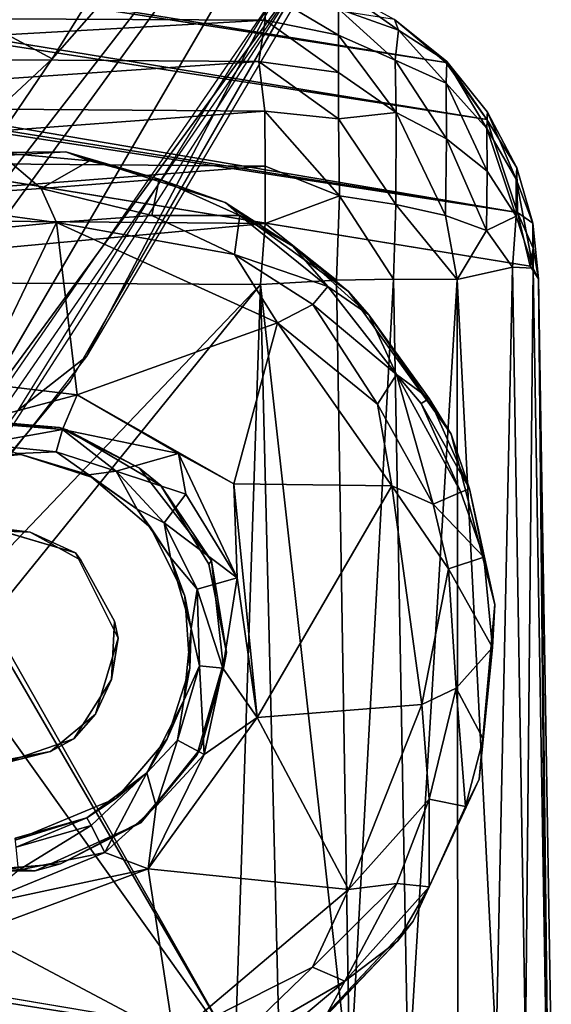
# Model space of a CAD drawing. Units: inches. Extents: x -10.5 to 14.7, y -14 to 11.9.
# Drawn here: x 9 to 9.5, y -10.4 to -9.6 of the extents above; entities that cross this region are included whole.
import ezdxf

# ---------------------------------------------------------------- set-up
doc = ezdxf.new("R2010")
doc.units = ezdxf.units.IN
doc.header["$MEASUREMENT"] = 0
for name, color, linetype in [('SEAT-BACK', 5, 'Continuous'), ('SEAT-GLIDE', 5, 'Continuous'), ('SEAT-LEG', 5, 'Continuous')]:
    doc.layers.add(name, color=color, linetype=linetype)

msp = doc.modelspace()

# ---------------------------------------------------------------- linework, layer by layer
at = {"layer": 'SEAT-BACK'}
for points in [[(9.27645, -9.21666, 18.81688), (8.94657, -9.56586, 19.09046), (9.03117, -9.61117, 19.10244)], [(9.27645, -9.21666, 18.81688), (9.03117, -9.61117, 19.10244), (9.37112, -9.22443, 18.73065)], [(8.61494, -10.26656, 19.62709), (8.95511, -9.93864, 19.23062), (9.37112, -9.22443, 18.73065)], [(9.37112, -9.22443, 18.73065), (8.74566, -10.0325, 19.45413), (8.61494, -10.26656, 19.62709)], [(8.74566, -10.0325, 19.45413), (9.37112, -9.22443, 18.73065), (9.03117, -9.61117, 19.10244)], [(8.95511, -9.93864, 19.23062), (9.25775, -9.52611, 18.81291), (9.37112, -9.22443, 18.73065)], [(9.39109, -9.29261, 18.61556), (9.25775, -9.52611, 18.81291), (9.04698, -9.89285, 19.03499)], [(9.0611, -9.87123, 19.01508), (9.22951, -9.55011, 18.73486), (9.34966, -9.38187, 18.66414)], [(5.81093, -9.46479, 18.70579), (9.22951, -9.55011, 18.73486), (6.27666, -9.70533, 18.94339)], [(9.04698, -9.89285, 19.03499), (9.25775, -9.52611, 18.81291), (8.80467, -10.18351, 19.34992)], [(9.25775, -9.52611, 18.81291), (8.95511, -9.93864, 19.23062), (8.96609, -9.97888, 19.16214)], [(8.77237, -10.21432, 19.27699), (6.27666, -9.70533, 18.94339), (9.22951, -9.55011, 18.73486)], [(9.22951, -9.55011, 18.73486), (9.0611, -9.87123, 19.01508), (9.00198, -9.91764, 19.00936)], [(8.65053, -9.96708, 19.43873), (9.03117, -9.61117, 19.10244), (8.94657, -9.56586, 19.09046)], [(9.03117, -9.61117, 19.10244), (8.65053, -9.96708, 19.43873), (8.74566, -10.0325, 19.45413)], [(8.73665, -10.28861, 19.39286), (9.00198, -9.91764, 19.00936), (9.0611, -9.87123, 19.01508)], [(9.04698, -9.89285, 19.03499), (8.80467, -10.18351, 19.34992), (8.62899, -10.39919, 19.51682)]]:
    msp.add_3dface(points, dxfattribs=at)
at = {"layer": 'SEAT-GLIDE'}
for points, invisible_edges in [([(8.94749, -9.92734, 0.17964), (9.04326, -9.69233, 0.17964), (8.8785, -9.70195, 0.17964)], 13), ([(9.04413, -9.93513, 0.17964), (9.04326, -9.69233, 0.17964), (8.94749, -9.92734, 0.17964)], 3), ([(9.04413, -9.93513, 0.17964), (9.18212, -9.73669, 0.17964), (9.04326, -9.69233, 0.17964)], 13), ([(9.12588, -9.98383, 0.17964), (9.18212, -9.73669, 0.17964), (9.04413, -9.93513, 0.17964)], 3), ([(9.12588, -9.98383, 0.17964), (9.2896, -9.81426, 0.17964), (9.18212, -9.73669, 0.17964)], 13), ([(9.12588, -9.98383, 0.17964), (9.37901, -9.93887, 0.17964), (9.2896, -9.81426, 0.17964)], 13), ([(8.9749, -10.01981, 0.13043), (9.03758, -9.93317, 0.13043), (8.96716, -9.92695, 0.13043)], 13), ([(9.05162, -10.04242, 0.13043), (9.03758, -9.93317, 0.13043), (8.9749, -10.01981, 0.13043)], 3), ([(9.05162, -10.04242, 0.13043), (9.10732, -9.96864, 0.13043), (9.03758, -9.93317, 0.13043)], 13), ([(9.16785, -10.05226, 0.17964), (9.37901, -9.93887, 0.17964), (9.12588, -9.98383, 0.17964)], 3), ([(9.18326, -10.12951, 0.17964), (9.37901, -9.93887, 0.17964), (9.16785, -10.05226, 0.17964)], 3), ([(9.18326, -10.12951, 0.17964), (9.41719, -10.08769, 0.17964), (9.37901, -9.93887, 0.17964)], 13), ([(8.96286, -10.02228, 0.08515), (8.92569, -9.96468, 0.08515), (9.00383, -9.95671, 0.08515)], 13), ([(8.96286, -10.02228, 0.08515), (9.00383, -9.95671, 0.08515), (9.01203, -10.02455, 0.08515)], 3), ([(9.01203, -10.02455, 0.08515), (9.00383, -9.95671, 0.08515), (9.06563, -9.97643, 0.08515)], 13), ([(9.05162, -10.04242, 0.13043), (9.17004, -10.04957, 0.13043), (9.10732, -9.96864, 0.13043)], 13), ([(9.01203, -10.02455, 0.08515), (9.06563, -9.97643, 0.08515), (9.05625, -10.04879, 0.08515)], 3), ([(9.05625, -10.04879, 0.08515), (9.06563, -9.97643, 0.08515), (9.11735, -10.02072, 0.08515)], 13), ([(9.05625, -10.04879, 0.08515), (9.11735, -10.02072, 0.08515), (9.08563, -10.10205, 0.08515)], 3), ([(9.08563, -10.10205, 0.08515), (9.11735, -10.02072, 0.08515), (9.14675, -10.08038, 0.08515)], 13), ([(9.08563, -10.10205, 0.08515), (9.05162, -10.04242, 0.13043), (9.05625, -10.04879, 0.08515)], 1), ([(9.08563, -10.10205, 0.08515), (9.08867, -10.11688, 0.13043), (9.05162, -10.04242, 0.13043)], 12), ([(9.08867, -10.11688, 0.13043), (9.17004, -10.04957, 0.13043), (9.05162, -10.04242, 0.13043)], 3), ([(9.08867, -10.11688, 0.13043), (9.18073, -10.14326, 0.13043), (9.17004, -10.04957, 0.13043)], 13), ([(9.08563, -10.10205, 0.08515), (9.14675, -10.08038, 0.08515), (9.1512, -10.14302, 0.08515)], 13), ([(9.18326, -10.12951, 0.17964), (9.4035, -10.24015, 0.17964), (9.41719, -10.08769, 0.17964)], 13), ([(9.08563, -10.10205, 0.08515), (9.1512, -10.14302, 0.08515), (9.08304, -10.15297, 0.08515)], 3), ([(9.06903, -10.18342, 0.13043), (9.16079, -10.21286, 0.13043), (9.08867, -10.11688, 0.13043)], 3), ([(9.08867, -10.11688, 0.13043), (9.16079, -10.21286, 0.13043), (9.18073, -10.14326, 0.13043)], 13), ([(9.15745, -10.21917, 0.17964), (9.4035, -10.24015, 0.17964), (9.18326, -10.12951, 0.17964)], 3), ([(9.08304, -10.15297, 0.08515), (9.1512, -10.14302, 0.08515), (9.13149, -10.20482, 0.08515)], 13), ([(9.08304, -10.15297, 0.08515), (9.13149, -10.20482, 0.08515), (9.04997, -10.20488, 0.08515)], 3), ([(9.02963, -10.21588, 0.13043), (9.10845, -10.27806, 0.13043), (9.06903, -10.18342, 0.13043)], 3), ([(9.06903, -10.18342, 0.13043), (9.10845, -10.27806, 0.13043), (9.16079, -10.21286, 0.13043)], 13), ([(9.04997, -10.20488, 0.08515), (8.99983, -10.29312, 0.08515), (8.98614, -10.22701, 0.08515)], 3), ([(9.04997, -10.20488, 0.08515), (9.08719, -10.25655, 0.08515), (8.99983, -10.29312, 0.08515)], 13), ([(9.04997, -10.20488, 0.08515), (9.13149, -10.20482, 0.08515), (9.08719, -10.25655, 0.08515)], 13), ([(8.97064, -10.22719, 0.13043), (9.01632, -10.32003, 0.13043), (9.02963, -10.21588, 0.13043)], 3), ([(9.02963, -10.21588, 0.13043), (9.01632, -10.32003, 0.13043), (9.10845, -10.27806, 0.13043)], 13), ([(8.97064, -10.22719, 0.13043), (8.92459, -10.31197, 0.13043), (9.01632, -10.32003, 0.13043)], 13), ([(9.10801, -10.27749, 0.17964), (9.346, -10.36385, 0.17964), (9.15745, -10.21917, 0.17964)], 3), ([(9.15745, -10.21917, 0.17964), (9.346, -10.36385, 0.17964), (9.4035, -10.24015, 0.17964)], 13), ([(9.03852, -10.31402, 0.17964), (9.23984, -10.47729, 0.17964), (9.10801, -10.27749, 0.17964)], 3), ([(9.10801, -10.27749, 0.17964), (9.23984, -10.47729, 0.17964), (9.346, -10.36385, 0.17964)], 13), ([(8.96466, -10.31992, 0.17964), (8.94298, -10.55588, 0.17964), (9.03852, -10.31402, 0.17964)], 3), ([(9.03852, -10.31402, 0.17964), (8.94298, -10.55588, 0.17964), (9.09022, -10.54515, 0.17964)], 13), ([(9.03852, -10.31402, 0.17964), (9.09022, -10.54515, 0.17964), (9.23984, -10.47729, 0.17964)], 13)]:
    msp.add_3dface(points, dxfattribs=dict(at, invisible_edges=invisible_edges))
for points in [[(8.9845, -9.69308, -0.01915), (8.8785, -9.70195, 0.17964), (9.04326, -9.69233, 0.17964)], [(8.88615, -9.7338, -0.05848), (8.9845, -9.69308, -0.01915), (9.02156, -9.72442, -0.0591)], [(9.04326, -9.69233, 0.17964), (9.06382, -9.70022, -0.01857), (8.9845, -9.69308, -0.01915)], [(9.06382, -9.70022, -0.01857), (9.02156, -9.72442, -0.0591), (8.9845, -9.69308, -0.01915)], [(9.12459, -9.71623, -0.01959), (9.04326, -9.69233, 0.17964), (9.18212, -9.73669, 0.17964)], [(9.06382, -9.70022, -0.01857), (9.04326, -9.69233, 0.17964), (9.12459, -9.71623, -0.01959)], [(9.12459, -9.71623, -0.01959), (9.02156, -9.72442, -0.0591), (9.06382, -9.70022, -0.01857)], [(9.02156, -9.72442, -0.0591), (9.12459, -9.71623, -0.01959), (9.11822, -9.74798, -0.06023)], [(9.19474, -9.74807, -0.02072), (9.11822, -9.74798, -0.06023), (9.12459, -9.71623, -0.01959)], [(9.12459, -9.71623, -0.01959), (9.18212, -9.73669, 0.17964), (9.19474, -9.74807, -0.02072)], [(8.88615, -9.7338, -0.05848), (9.02156, -9.72442, -0.0591), (9.03492, -9.75403, -0.07144)], [(9.11822, -9.74798, -0.06023), (9.03492, -9.75403, -0.07144), (9.02156, -9.72442, -0.0591)], [(9.03492, -9.75403, -0.07144), (8.87047, -9.77027, -0.07157), (8.88615, -9.7338, -0.05848)], [(9.19474, -9.74807, -0.02072), (9.18212, -9.73669, 0.17964), (9.24097, -9.77491, -0.00513)], [(9.24097, -9.77491, -0.00513), (9.18212, -9.73669, 0.17964), (9.2896, -9.81426, 0.17964)], [(8.96742, -9.89446, -0.07117), (8.87047, -9.77027, -0.07157), (9.03492, -9.75403, -0.07144)], [(8.96742, -9.89446, -0.07117), (9.03492, -9.75403, -0.07144), (9.05312, -9.90457, -0.07109)], [(9.19013, -9.78201, -0.06024), (9.03492, -9.75403, -0.07144), (9.11822, -9.74798, -0.06023)], [(9.05312, -9.90457, -0.07109), (9.03492, -9.75403, -0.07144), (9.22758, -9.84161, -0.07127)], [(9.03492, -9.75403, -0.07144), (9.19013, -9.78201, -0.06024), (9.22758, -9.84161, -0.07127)], [(9.11822, -9.74798, -0.06023), (9.19474, -9.74807, -0.02072), (9.19013, -9.78201, -0.06024)], [(9.27143, -9.81012, -0.03024), (9.19013, -9.78201, -0.06024), (9.19474, -9.74807, -0.02072)], [(9.19474, -9.74807, -0.02072), (9.24097, -9.77491, -0.00513), (9.27143, -9.81012, -0.03024)], [(9.24097, -9.77491, -0.00513), (9.2896, -9.81426, 0.17964), (9.30724, -9.83469, -0.00356)], [(9.30724, -9.83469, -0.00356), (9.27143, -9.81012, -0.03024), (9.24097, -9.77491, -0.00513)], [(9.19013, -9.78201, -0.06024), (9.25837, -9.82568, -0.05505), (9.22758, -9.84161, -0.07127)], [(9.19013, -9.78201, -0.06024), (9.27143, -9.81012, -0.03024), (9.25837, -9.82568, -0.05505)], [(9.33158, -9.88674, -0.04056), (9.25837, -9.82568, -0.05505), (9.27143, -9.81012, -0.03024)], [(9.27143, -9.81012, -0.03024), (9.30724, -9.83469, -0.00356), (9.33158, -9.88674, -0.04056)], [(9.30724, -9.83469, -0.00356), (9.2896, -9.81426, 0.17964), (9.37901, -9.93887, 0.17964)], [(9.31494, -9.91269, -0.06385), (9.22758, -9.84161, -0.07127), (9.25837, -9.82568, -0.05505)], [(9.25837, -9.82568, -0.05505), (9.33158, -9.88674, -0.04056), (9.31494, -9.91269, -0.06385)], [(9.30724, -9.83469, -0.00356), (9.37901, -9.93887, 0.17964), (9.35986, -9.90783, -0.00437)], [(9.35986, -9.90783, -0.00437), (9.33158, -9.88674, -0.04056), (9.30724, -9.83469, -0.00356)], [(9.05312, -9.90457, -0.07109), (9.22758, -9.84161, -0.07127), (9.18965, -9.98228, -0.07232)], [(9.18965, -9.98228, -0.07232), (9.22758, -9.84161, -0.07127), (9.32728, -9.98396, -0.07192)], [(9.22758, -9.84161, -0.07127), (9.31494, -9.91269, -0.06385), (9.32728, -9.98396, -0.07192)], [(9.36346, -10.00003, -0.06023), (9.31494, -9.91269, -0.06385), (9.33158, -9.88674, -0.04056)], [(9.33158, -9.88674, -0.04056), (9.38764, -9.98948, -0.03022), (9.36346, -10.00003, -0.06023)], [(9.38764, -9.98948, -0.03022), (9.33158, -9.88674, -0.04056), (9.35301, -9.91205, -0.03023)], [(9.33158, -9.88674, -0.04056), (9.35986, -9.90783, -0.00437), (9.35301, -9.91205, -0.03023)], [(9.05312, -9.90457, -0.07109), (8.96672, -9.9276, -0.05481), (8.96742, -9.89446, -0.07117)], [(8.96672, -9.9276, -0.05481), (9.05312, -9.90457, -0.07109), (9.04008, -9.9348, -0.0548)], [(9.1415, -9.95585, -0.07014), (9.04008, -9.9348, -0.0548), (9.05312, -9.90457, -0.07109)], [(9.18965, -9.98228, -0.07232), (9.1415, -9.95585, -0.07014), (9.05312, -9.90457, -0.07109)], [(9.39519, -9.98671, -0.00436), (9.35301, -9.91205, -0.03023), (9.35986, -9.90783, -0.00437)], [(9.35986, -9.90783, -0.00437), (9.37901, -9.93887, 0.17964), (9.39519, -9.98671, -0.00436)], [(9.36346, -10.00003, -0.06023), (9.32728, -9.98396, -0.07192), (9.31494, -9.91269, -0.06385)], [(9.35301, -9.91205, -0.03023), (9.39519, -9.98671, -0.00436), (9.38764, -9.98948, -0.03022)], [(9.03758, -9.93317, 0.13043), (8.94749, -9.92734, 0.17964), (8.96716, -9.92695, 0.13043)], [(9.03758, -9.93317, 0.13043), (9.04413, -9.93513, 0.17964), (8.94749, -9.92734, 0.17964)], [(9.04008, -9.9348, -0.0548), (8.96877, -9.94773, -0.02991), (8.96672, -9.9276, -0.05481)], [(8.96877, -9.94773, -0.02991), (9.04008, -9.9348, -0.0548), (9.0346, -9.95428, -0.02991)], [(9.08702, -9.97132, -0.04477), (9.0346, -9.95428, -0.02991), (9.04008, -9.9348, -0.0548)], [(9.10732, -9.96864, 0.13043), (9.04413, -9.93513, 0.17964), (9.03758, -9.93317, 0.13043)], [(9.04008, -9.9348, -0.0548), (9.1415, -9.95585, -0.07014), (9.08702, -9.97132, -0.04477)], [(9.10732, -9.96864, 0.13043), (9.12588, -9.98383, 0.17964), (9.04413, -9.93513, 0.17964)], [(9.39519, -9.98671, -0.00436), (9.37901, -9.93887, 0.17964), (9.41719, -10.08769, 0.17964)], [(9.0346, -9.95428, -0.02991), (9.00125, -9.95581, -0.00422), (8.96877, -9.94773, -0.02991)], [(9.00125, -9.95581, -0.00422), (9.00383, -9.95671, 0.08515), (8.92569, -9.96468, 0.08515)], [(9.00125, -9.95581, -0.00422), (9.0346, -9.95428, -0.02991), (9.06332, -9.97446, -0.00416)], [(9.06332, -9.97446, -0.00416), (9.00383, -9.95671, 0.08515), (9.00125, -9.95581, -0.00422)], [(9.06332, -9.97446, -0.00416), (9.06563, -9.97643, 0.08515), (9.00383, -9.95671, 0.08515)], [(9.08702, -9.97132, -0.04477), (9.06332, -9.97446, -0.00416), (9.0346, -9.95428, -0.02991)], [(9.14779, -9.99114, -0.06363), (9.08702, -9.97132, -0.04477), (9.1415, -9.95585, -0.07014)], [(9.1415, -9.95585, -0.07014), (9.18965, -9.98228, -0.07232), (9.19256, -10.06434, -0.06718)], [(9.19256, -10.06434, -0.06718), (9.14779, -9.99114, -0.06363), (9.1415, -9.95585, -0.07014)], [(9.17004, -10.04957, 0.13043), (9.12588, -9.98383, 0.17964), (9.10732, -9.96864, 0.13043)], [(9.10533, -10.00423, -0.01916), (9.06332, -9.97446, -0.00416), (9.08702, -9.97132, -0.04477)], [(9.10533, -10.00423, -0.01916), (9.06563, -9.97643, 0.08515), (9.06332, -9.97446, -0.00416)], [(9.10533, -10.00423, -0.01916), (9.11735, -10.02072, 0.08515), (9.06563, -9.97643, 0.08515)], [(9.08702, -9.97132, -0.04477), (9.14779, -9.99114, -0.06363), (9.12898, -10.01623, -0.03771)], [(9.08702, -9.97132, -0.04477), (9.12898, -10.01623, -0.03771), (9.10533, -10.00423, -0.01916)], [(9.17004, -10.04957, 0.13043), (9.16785, -10.05226, 0.17964), (9.12588, -9.98383, 0.17964)], [(9.18965, -9.98228, -0.07232), (9.32728, -9.98396, -0.07192), (9.2101, -10.18627, -0.07113)], [(9.19256, -10.06434, -0.06718), (9.18965, -9.98228, -0.07232), (9.2101, -10.18627, -0.07113)], [(9.2101, -10.18627, -0.07113), (9.32728, -9.98396, -0.07192), (9.35352, -10.17473, -0.07157)], [(9.35352, -10.17473, -0.07157), (9.32728, -9.98396, -0.07192), (9.37681, -10.0564, -0.06024)], [(9.37681, -10.0564, -0.06024), (9.32728, -9.98396, -0.07192), (9.36346, -10.00003, -0.06023)], [(9.19256, -10.06434, -0.06718), (9.12898, -10.01623, -0.03771), (9.14779, -9.99114, -0.06363)], [(9.40757, -10.04637, -0.01981), (9.36346, -10.00003, -0.06023), (9.38764, -9.98948, -0.03022)], [(9.40757, -10.04637, -0.01981), (9.38764, -9.98948, -0.03022), (9.39519, -9.98671, -0.00436)], [(9.39519, -9.98671, -0.00436), (9.41719, -10.08769, 0.17964), (9.40757, -10.04637, -0.01981)], [(9.36346, -10.00003, -0.06023), (9.40757, -10.04637, -0.01981), (9.37681, -10.0564, -0.06024)], [(9.13449, -10.0466, -0.00411), (9.11735, -10.02072, 0.08515), (9.10533, -10.00423, -0.01916)], [(9.10533, -10.00423, -0.01916), (9.12898, -10.01623, -0.03771), (9.13449, -10.0466, -0.00411)], [(9.01203, -10.02455, 0.08515), (8.9749, -10.01981, 0.13043), (8.96286, -10.02228, 0.08515)], [(9.01203, -10.02455, 0.08515), (9.05162, -10.04242, 0.13043), (8.9749, -10.01981, 0.13043)], [(9.13449, -10.0466, -0.00411), (9.14675, -10.08038, 0.08515), (9.11735, -10.02072, 0.08515)], [(9.12898, -10.01623, -0.03771), (9.19256, -10.06434, -0.06718), (9.1575, -10.07429, -0.03708)], [(9.1575, -10.07429, -0.03708), (9.13449, -10.0466, -0.00411), (9.12898, -10.01623, -0.03771)], [(9.05625, -10.04879, 0.08515), (9.05162, -10.04242, 0.13043), (9.01203, -10.02455, 0.08515)], [(9.15231, -10.10844, -0.00499), (9.14675, -10.08038, 0.08515), (9.13449, -10.0466, -0.00411)], [(9.13449, -10.0466, -0.00411), (9.1575, -10.07429, -0.03708), (9.15231, -10.10844, -0.00499)], [(9.41512, -10.12505, -0.01858), (9.37681, -10.0564, -0.06024), (9.40757, -10.04637, -0.01981)], [(9.40757, -10.04637, -0.01981), (9.41719, -10.08769, 0.17964), (9.41512, -10.12505, -0.01858)], [(9.17004, -10.04957, 0.13043), (9.18326, -10.12951, 0.17964), (9.16785, -10.05226, 0.17964)], [(9.18073, -10.14326, 0.13043), (9.18326, -10.12951, 0.17964), (9.17004, -10.04957, 0.13043)], [(9.37681, -10.0564, -0.06024), (9.38349, -10.16075, -0.0591), (9.35352, -10.17473, -0.07157)], [(9.37681, -10.0564, -0.06024), (9.41512, -10.12505, -0.01858), (9.38349, -10.16075, -0.0591)], [(9.18002, -10.14317, -0.05476), (9.1575, -10.07429, -0.03708), (9.19256, -10.06434, -0.06718)], [(9.18002, -10.14317, -0.05476), (9.19256, -10.06434, -0.06718), (9.2101, -10.18627, -0.07113)], [(9.15231, -10.10844, -0.00499), (9.1512, -10.14302, 0.08515), (9.14675, -10.08038, 0.08515)], [(9.15231, -10.10844, -0.00499), (9.1575, -10.07429, -0.03708), (9.1598, -10.14114, -0.02959)], [(9.1598, -10.14114, -0.02959), (9.1575, -10.07429, -0.03708), (9.18002, -10.14317, -0.05476)], [(9.41512, -10.12505, -0.01858), (9.41719, -10.08769, 0.17964), (9.4035, -10.24015, 0.17964)], [(9.08304, -10.15297, 0.08515), (9.08867, -10.11688, 0.13043), (9.08563, -10.10205, 0.08515)], [(9.14605, -10.17132, -0.00342), (9.1512, -10.14302, 0.08515), (9.15231, -10.10844, -0.00499)], [(9.1598, -10.14114, -0.02959), (9.14605, -10.17132, -0.00342), (9.15231, -10.10844, -0.00499)], [(9.08304, -10.15297, 0.08515), (9.06903, -10.18342, 0.13043), (9.08867, -10.11688, 0.13043)], [(9.16079, -10.21286, 0.13043), (9.15745, -10.21917, 0.17964), (9.18326, -10.12951, 0.17964)], [(9.16079, -10.21286, 0.13043), (9.18326, -10.12951, 0.17964), (9.18073, -10.14326, 0.13043)], [(9.40713, -10.2047, -0.01915), (9.38349, -10.16075, -0.0591), (9.41512, -10.12505, -0.01858)], [(9.41512, -10.12505, -0.01858), (9.4035, -10.24015, 0.17964), (9.40713, -10.2047, -0.01915)], [(9.1598, -10.14114, -0.02959), (9.16381, -10.21847, -0.06012), (9.14059, -10.2059, -0.02985)], [(9.14059, -10.2059, -0.02985), (9.14605, -10.17132, -0.00342), (9.1598, -10.14114, -0.02959)], [(9.16381, -10.21847, -0.06012), (9.1598, -10.14114, -0.02959), (9.18002, -10.14317, -0.05476)], [(9.14605, -10.17132, -0.00342), (9.13149, -10.20482, 0.08515), (9.1512, -10.14302, 0.08515)], [(9.16381, -10.21847, -0.06012), (9.18002, -10.14317, -0.05476), (9.2101, -10.18627, -0.07113)], [(9.04997, -10.20488, 0.08515), (9.06903, -10.18342, 0.13043), (9.08304, -10.15297, 0.08515)], [(9.35993, -10.25742, -0.06023), (9.35352, -10.17473, -0.07157), (9.38349, -10.16075, -0.0591)], [(9.38349, -10.16075, -0.0591), (9.39168, -10.26379, -0.01959), (9.35993, -10.25742, -0.06023)], [(9.39168, -10.26379, -0.01959), (9.38349, -10.16075, -0.0591), (9.40713, -10.2047, -0.01915)], [(9.11361, -10.23452, -0.01807), (9.13149, -10.20482, 0.08515), (9.14605, -10.17132, -0.00342)], [(9.14605, -10.17132, -0.00342), (9.14059, -10.2059, -0.02985), (9.11361, -10.23452, -0.01807)], [(9.2101, -10.18627, -0.07113), (9.35352, -10.17473, -0.07157), (9.28958, -10.33635, -0.07148)], [(9.28958, -10.33635, -0.07148), (9.35352, -10.17473, -0.07157), (9.35993, -10.25742, -0.06023)], [(9.04997, -10.20488, 0.08515), (9.02963, -10.21588, 0.13043), (9.06903, -10.18342, 0.13043)], [(9.2101, -10.18627, -0.07113), (9.28958, -10.33635, -0.07148), (9.11497, -10.31842, -0.07142)], [(9.11497, -10.31842, -0.07142), (9.16381, -10.21847, -0.06012), (9.2101, -10.18627, -0.07113)], [(8.98614, -10.22701, 0.08515), (9.02963, -10.21588, 0.13043), (9.04997, -10.20488, 0.08515)], [(9.11361, -10.23452, -0.01807), (9.08719, -10.25655, 0.08515), (9.13149, -10.20482, 0.08515)], [(9.14059, -10.2059, -0.02985), (9.12179, -10.26353, -0.05502), (9.11361, -10.23452, -0.01807)], [(9.12179, -10.26353, -0.05502), (9.14059, -10.2059, -0.02985), (9.16381, -10.21847, -0.06012)], [(9.40713, -10.2047, -0.01915), (9.4035, -10.24015, 0.17964), (9.39168, -10.26379, -0.01959)], [(8.98614, -10.22701, 0.08515), (8.97064, -10.22719, 0.13043), (9.02963, -10.21588, 0.13043)], [(9.10845, -10.27806, 0.13043), (9.15745, -10.21917, 0.17964), (9.16079, -10.21286, 0.13043)], [(9.16381, -10.21847, -0.06012), (9.11497, -10.31842, -0.07142), (9.12179, -10.26353, -0.05502)], [(9.10845, -10.27806, 0.13043), (9.10801, -10.27749, 0.17964), (9.15745, -10.21917, 0.17964)], [(9.06132, -10.27368, -0.0041), (9.08719, -10.25655, 0.08515), (9.11361, -10.23452, -0.01807)], [(9.11361, -10.23452, -0.01807), (9.06521, -10.28054, -0.02981), (9.06132, -10.27368, -0.0041)], [(9.11361, -10.23452, -0.01807), (9.07704, -10.30415, -0.06011), (9.06521, -10.28054, -0.02981)], [(9.07704, -10.30415, -0.06011), (9.11361, -10.23452, -0.01807), (9.12179, -10.26353, -0.05502)], [(9.35984, -10.33393, -0.02071), (9.4035, -10.24015, 0.17964), (9.346, -10.36385, 0.17964)], [(9.39168, -10.26379, -0.01959), (9.4035, -10.24015, 0.17964), (9.35984, -10.33393, -0.02071)], [(9.06132, -10.27368, -0.0041), (8.99983, -10.29312, 0.08515), (9.08719, -10.25655, 0.08515)], [(9.35993, -10.25742, -0.06023), (9.3318, -10.33111, -0.05505), (9.28958, -10.33635, -0.07148)], [(9.35993, -10.25742, -0.06023), (9.35984, -10.33393, -0.02071), (9.3318, -10.33111, -0.05505)], [(9.35984, -10.33393, -0.02071), (9.35993, -10.25742, -0.06023), (9.39168, -10.26379, -0.01959)], [(9.07704, -10.30415, -0.06011), (9.12179, -10.26353, -0.05502), (9.11497, -10.31842, -0.07142)], [(8.99897, -10.2915, -0.00417), (8.99983, -10.29312, 0.08515), (9.06132, -10.27368, -0.0041)], [(9.06132, -10.27368, -0.0041), (8.99996, -10.29937, -0.02991), (8.99897, -10.2915, -0.00417)], [(8.99996, -10.29937, -0.02991), (9.06132, -10.27368, -0.0041), (9.06521, -10.28054, -0.02981)], [(9.01632, -10.32003, 0.13043), (9.03852, -10.31402, 0.17964), (9.10845, -10.27806, 0.13043)], [(9.10845, -10.27806, 0.13043), (9.03852, -10.31402, 0.17964), (9.10801, -10.27749, 0.17964)], [(9.06521, -10.28054, -0.02981), (9.002, -10.3195, -0.05481), (8.99996, -10.29937, -0.02991)], [(9.002, -10.3195, -0.05481), (9.06521, -10.28054, -0.02981), (9.07704, -10.30415, -0.06011)], [(9.07704, -10.30415, -0.06011), (8.96365, -10.35066, -0.06928), (9.002, -10.3195, -0.05481)], [(8.96365, -10.35066, -0.06928), (9.07704, -10.30415, -0.06011), (9.11497, -10.31842, -0.07142)], [(8.92459, -10.31197, 0.13043), (8.96466, -10.31992, 0.17964), (9.01632, -10.32003, 0.13043)], [(8.96513, -10.37393, -0.07231), (8.96365, -10.35066, -0.06928), (9.11497, -10.31842, -0.07142)], [(9.03852, -10.31402, 0.17964), (9.01632, -10.32003, 0.13043), (8.96466, -10.31992, 0.17964)], [(9.11497, -10.31842, -0.07142), (9.13733, -10.46518, -0.07117), (8.96513, -10.37393, -0.07231)], [(9.11497, -10.31842, -0.07142), (9.28958, -10.33635, -0.07148), (9.13733, -10.46518, -0.07117)], [(9.28958, -10.33635, -0.07148), (9.25817, -10.40425, -0.06385), (9.13733, -10.46518, -0.07117)], [(9.3318, -10.33111, -0.05505), (9.28637, -10.4163, -0.03966), (9.25817, -10.40425, -0.06385)], [(9.25817, -10.40425, -0.06385), (9.28958, -10.33635, -0.07148), (9.3318, -10.33111, -0.05505)], [(9.28637, -10.4163, -0.03966), (9.3318, -10.33111, -0.05505), (9.35984, -10.33393, -0.02071)], [(9.35984, -10.33393, -0.02071), (9.33225, -10.38147, -0.00439), (9.28637, -10.4163, -0.03966)], [(9.35984, -10.33393, -0.02071), (9.346, -10.36385, 0.17964), (9.33225, -10.38147, -0.00439)], [(9.33225, -10.38147, -0.00439), (9.346, -10.36385, 0.17964), (9.23984, -10.47729, 0.17964)], [(8.96513, -10.37393, -0.07231), (9.13733, -10.46518, -0.07117), (8.91387, -10.4854, -0.07184)], [(9.33225, -10.38147, -0.00439), (9.23984, -10.47729, 0.17964), (9.2694, -10.44731, -0.01782)], [(9.2694, -10.44731, -0.01782), (9.28637, -10.4163, -0.03966), (9.33225, -10.38147, -0.00439)], [(9.25817, -10.40425, -0.06385), (9.185, -10.47504, -0.05505), (9.13733, -10.46518, -0.07117)], [(9.185, -10.47504, -0.05505), (9.25817, -10.40425, -0.06385), (9.28637, -10.4163, -0.03966)], [(9.28637, -10.4163, -0.03966), (9.19586, -10.4922, -0.03023), (9.185, -10.47504, -0.05505)], [(9.19586, -10.4922, -0.03023), (9.28637, -10.4163, -0.03966), (9.2694, -10.44731, -0.01782)]]:
    msp.add_3dface(points, dxfattribs=at)
at = {"layer": 'SEAT-LEG'}
for points in [[(9.3298, -9.57685, 0.48754), (4.07557, -8.75793, 16.77384), (9.37451, -9.61458, 0.50288)], [(4.108, -8.79864, 16.78706), (9.37451, -9.61458, 0.50288), (4.07557, -8.75793, 16.77384)], [(9.41026, -9.66426, 0.5242), (4.108, -8.79864, 16.78706), (4.13255, -8.84567, 16.79734)], [(9.37451, -9.61458, 0.50288), (4.108, -8.79864, 16.78706), (9.41026, -9.66426, 0.5242)], [(9.41026, -9.66426, 0.5242), (4.13255, -8.84567, 16.79734), (9.43707, -9.74539, 0.55127)], [(9.43707, -9.74539, 0.55127), (4.13255, -8.84567, 16.79734), (4.14777, -8.89748, 16.8049)], [(9.43707, -9.74539, 0.55127), (4.14777, -8.89748, 16.8049), (4.17252, -8.93331, 16.74854)], [(9.43707, -9.74539, 0.55127), (4.17252, -8.93331, 16.74854), (9.44799, -9.7922, 0.53374)], [(9.21683, -9.57739, 0.32503), (8.63807, -9.57473, 0.32925), (9.21681, -9.55244, 0.37418)], [(9.21681, -9.55244, 0.37418), (9.28081, -9.59073, 0.33637), (9.21683, -9.57739, 0.32503)], [(9.28081, -9.59073, 0.33637), (9.21681, -9.55244, 0.37418), (9.28081, -9.56776, 0.38268)], [(9.28615, -9.5528, 0.45632), (9.33329, -9.58612, 0.41245), (9.28081, -9.56776, 0.38268)], [(9.3298, -9.57685, 0.48754), (9.33329, -9.58612, 0.41245), (9.28615, -9.5528, 0.45632)], [(9.33018, -9.61238, 0.34999), (9.28081, -9.56776, 0.38268), (9.33329, -9.58612, 0.41245)], [(9.28081, -9.56776, 0.38268), (9.33018, -9.61238, 0.34999), (9.28081, -9.59073, 0.33637)], [(9.21683, -9.57739, 0.32503), (8.64264, -9.60986, 0.28283), (8.63807, -9.57473, 0.32925)], [(9.21143, -9.61365, 0.27885), (8.64264, -9.60986, 0.28283), (9.21683, -9.57739, 0.32503)], [(9.21683, -9.57739, 0.32503), (9.28081, -9.6233, 0.29483), (9.21143, -9.61365, 0.27885)], [(9.28081, -9.6233, 0.29483), (9.21683, -9.57739, 0.32503), (9.28081, -9.59073, 0.33637)], [(9.37525, -9.61353, 0.45802), (9.33329, -9.58612, 0.41245), (9.3298, -9.57685, 0.48754)], [(9.3298, -9.57685, 0.48754), (9.37451, -9.61458, 0.50288), (9.37525, -9.61353, 0.45802)], [(9.28081, -9.59073, 0.33637), (9.33116, -9.65799, 0.29656), (9.28081, -9.6233, 0.29483)], [(9.33116, -9.65799, 0.29656), (9.28081, -9.59073, 0.33637), (9.33018, -9.61238, 0.34999)], [(9.33329, -9.58612, 0.41245), (9.37483, -9.63251, 0.38643), (9.33018, -9.61238, 0.34999)], [(9.37483, -9.63251, 0.38643), (9.33329, -9.58612, 0.41245), (9.37525, -9.61353, 0.45802)], [(4.14838, -9.6684, 16.84646), (9.45337, -10.50819, 0.55139), (4.1519, -9.61698, 16.84704)], [(9.21143, -9.61365, 0.27885), (8.63844, -9.65255, 0.24745), (8.64264, -9.60986, 0.28283)], [(8.63844, -9.65255, 0.24745), (9.21143, -9.61365, 0.27885), (9.21665, -9.65699, 0.24452)], [(9.21143, -9.61365, 0.27885), (9.28081, -9.66368, 0.26083), (9.21665, -9.65699, 0.24452)], [(9.28081, -9.66368, 0.26083), (9.21143, -9.61365, 0.27885), (9.28081, -9.6233, 0.29483)], [(9.33018, -9.61238, 0.34999), (9.37491, -9.68108, 0.32418), (9.33116, -9.65799, 0.29656)], [(9.37491, -9.68108, 0.32418), (9.33018, -9.61238, 0.34999), (9.37483, -9.63251, 0.38643)], [(9.37451, -9.61458, 0.50288), (9.41026, -9.66426, 0.5242), (9.37525, -9.61353, 0.45802)], [(9.37525, -9.61353, 0.45802), (9.41033, -9.67198, 0.4062), (9.37483, -9.63251, 0.38643)], [(9.41026, -9.66426, 0.5242), (9.4108, -9.65785, 0.46141), (9.37525, -9.61353, 0.45802)], [(9.41033, -9.67198, 0.4062), (9.37525, -9.61353, 0.45802), (9.4108, -9.65785, 0.46141)], [(9.28081, -9.6233, 0.29483), (9.33116, -9.65799, 0.29656), (9.28081, -9.66368, 0.26083)], [(9.41036, -9.70947, 0.35794), (9.37483, -9.63251, 0.38643), (9.41033, -9.67198, 0.4062)], [(9.37483, -9.63251, 0.38643), (9.41036, -9.70947, 0.35794), (9.37491, -9.68108, 0.32418)], [(8.63844, -9.65255, 0.24745), (9.21665, -9.65699, 0.24452), (8.63807, -9.70012, 0.22125)], [(8.63807, -9.70012, 0.22125), (9.21665, -9.65699, 0.24452), (9.21683, -9.70486, 0.21926)], [(9.28172, -9.73091, 0.22748), (9.21665, -9.65699, 0.24452), (9.28081, -9.66368, 0.26083)], [(9.21665, -9.65699, 0.24452), (9.28172, -9.73091, 0.22748), (9.21683, -9.70486, 0.21926)], [(9.33101, -9.73839, 0.25225), (9.28081, -9.66368, 0.26083), (9.33116, -9.65799, 0.29656)], [(9.33116, -9.65799, 0.29656), (9.37419, -9.74798, 0.2864), (9.33101, -9.73839, 0.25225)], [(9.37419, -9.74798, 0.2864), (9.33116, -9.65799, 0.29656), (9.37491, -9.68108, 0.32418)], [(9.43624, -9.70634, 0.48381), (9.4108, -9.65785, 0.46141), (9.41026, -9.66426, 0.5242)], [(9.4108, -9.65785, 0.46141), (9.4357, -9.71619, 0.42822), (9.41033, -9.67198, 0.4062)], [(9.4357, -9.71619, 0.42822), (9.4108, -9.65785, 0.46141), (9.43624, -9.70634, 0.48381)], [(4.13415, -9.71999, 16.84566), (9.44639, -10.54928, 0.5482), (4.14838, -9.6684, 16.84646)], [(4.14838, -9.6684, 16.84646), (9.44639, -10.54928, 0.5482), (9.45337, -10.50819, 0.55139)], [(9.28081, -9.66368, 0.26083), (9.33101, -9.73839, 0.25225), (9.28172, -9.73091, 0.22748)], [(9.43624, -9.70634, 0.48381), (9.41026, -9.66426, 0.5242), (9.43707, -9.74539, 0.55127)], [(9.41033, -9.67198, 0.4062), (9.43586, -9.74872, 0.38929), (9.41036, -9.70947, 0.35794)], [(9.43586, -9.74872, 0.38929), (9.41033, -9.67198, 0.4062), (9.4357, -9.71619, 0.42822)], [(9.37491, -9.68108, 0.32418), (9.41, -9.761, 0.32879), (9.37419, -9.74798, 0.2864)], [(9.41, -9.761, 0.32879), (9.37491, -9.68108, 0.32418), (9.41036, -9.70947, 0.35794)], [(8.63807, -9.70012, 0.22125), (9.21683, -9.70486, 0.21926), (8.63808, -9.75, 0.20541)], [(8.63808, -9.75, 0.20541), (9.21683, -9.70486, 0.21926), (9.21685, -9.75509, 0.20441)], [(9.21683, -9.70486, 0.21926), (9.28172, -9.73091, 0.22748), (9.21685, -9.75509, 0.20441)], [(9.41036, -9.70947, 0.35794), (9.43586, -9.74872, 0.38929), (9.41, -9.761, 0.32879)], [(9.43624, -9.70634, 0.48381), (9.45028, -9.75485, 0.46989), (9.4357, -9.71619, 0.42822)], [(9.43707, -9.74539, 0.55127), (9.45028, -9.75485, 0.46989), (9.43624, -9.70634, 0.48381)], [(4.10978, -9.77017, 16.84018), (9.419, -10.61148, 0.55293), (4.13415, -9.71999, 16.84566)], [(4.13415, -9.71999, 16.84566), (9.419, -10.61148, 0.55293), (9.44639, -10.54928, 0.5482)], [(9.45071, -9.79387, 0.42264), (9.4357, -9.71619, 0.42822), (9.45028, -9.75485, 0.46989)], [(9.4357, -9.71619, 0.42822), (9.45071, -9.79387, 0.42264), (9.43586, -9.74872, 0.38929)], [(9.27927, -9.80435, 0.21589), (9.21685, -9.75509, 0.20441), (9.28172, -9.73091, 0.22748)], [(9.28172, -9.73091, 0.22748), (9.32888, -9.80374, 0.24128), (9.27927, -9.80435, 0.21589)], [(9.32888, -9.80374, 0.24128), (9.28172, -9.73091, 0.22748), (9.33101, -9.73839, 0.25225)], [(9.33101, -9.73839, 0.25225), (9.38439, -9.80403, 0.28693), (9.32888, -9.80374, 0.24128)], [(9.38439, -9.80403, 0.28693), (9.33101, -9.73839, 0.25225), (9.37419, -9.74798, 0.2864)], [(9.45028, -9.75485, 0.46989), (9.43707, -9.74539, 0.55127), (9.45071, -9.7765, 0.512)], [(9.44799, -9.7922, 0.53374), (9.45071, -9.7765, 0.512), (9.43707, -9.74539, 0.55127)], [(8.63808, -9.75, 0.20541), (9.21685, -9.75509, 0.20441), (8.67418, -9.80543, 0.19722)], [(9.41, -9.761, 0.32879), (9.38439, -9.80403, 0.28693), (9.37419, -9.74798, 0.2864)], [(9.43262, -9.79322, 0.36405), (9.41, -9.761, 0.32879), (9.43586, -9.74872, 0.38929)], [(9.43586, -9.74872, 0.38929), (9.45071, -9.79387, 0.42264), (9.43262, -9.79322, 0.36405)], [(8.67418, -9.80543, 0.19722), (9.21685, -9.75509, 0.20441), (9.21297, -9.80838, 0.1984)], [(9.21685, -9.75509, 0.20441), (9.27927, -9.80435, 0.21589), (9.21297, -9.80838, 0.1984)], [(9.41, -9.761, 0.32879), (9.43262, -9.79322, 0.36405), (9.38439, -9.80403, 0.28693)], [(9.45512, -9.80338, 0.47671), (9.45071, -9.79387, 0.42264), (9.45028, -9.75485, 0.46989)], [(9.45071, -9.7765, 0.512), (9.45512, -9.80338, 0.47671), (9.45028, -9.75485, 0.46989)], [(4.0825, -9.81744, 16.81173), (9.419, -10.61148, 0.55293), (4.10978, -9.77017, 16.84018)], [(9.45512, -9.80338, 0.47671), (9.45071, -9.7765, 0.512), (9.44799, -9.7922, 0.53374)], [(9.43262, -9.79322, 0.36405), (9.41822, -10.47522, 0.31697), (9.38439, -9.80403, 0.28693)], [(9.41822, -10.47522, 0.31697), (9.43262, -9.79322, 0.36405), (9.44383, -10.47448, 0.36305)], [(9.44383, -10.47448, 0.36305), (9.43262, -9.79322, 0.36405), (9.45071, -9.79387, 0.42264)], [(9.44383, -10.47448, 0.36305), (9.45071, -9.79387, 0.42264), (9.46188, -10.47353, 0.42037)], [(9.46188, -10.47353, 0.42037), (9.45071, -9.79387, 0.42264), (9.45512, -9.80338, 0.47671)], [(8.95176, -10.08163, 0.19724), (8.67418, -9.80543, 0.19722), (9.21297, -9.80838, 0.1984)], [(9.27927, -9.80435, 0.21589), (9.2909, -10.50806, 0.21717), (9.21297, -9.80838, 0.1984)], [(9.32888, -9.80374, 0.24128), (9.2909, -10.50806, 0.21717), (9.27927, -9.80435, 0.21589)], [(9.2909, -10.50806, 0.21717), (9.32888, -9.80374, 0.24128), (9.34176, -10.50568, 0.24346)], [(9.34176, -10.50568, 0.24346), (9.32888, -9.80374, 0.24128), (9.38439, -9.80403, 0.28693)], [(9.34176, -10.50568, 0.24346), (9.38439, -9.80403, 0.28693), (9.38488, -10.50176, 0.27812)], [(9.38488, -10.50176, 0.27812), (9.38439, -9.80403, 0.28693), (9.41822, -10.47522, 0.31697)], [(9.46641, -10.47752, 0.47267), (9.45512, -9.80338, 0.47671), (9.46307, -10.47743, 0.51802)], [(9.46188, -10.47353, 0.42037), (9.45512, -9.80338, 0.47671), (9.46641, -10.47752, 0.47267)], [(9.21297, -9.80838, 0.1984), (8.97681, -10.10006, 0.19724), (8.95176, -10.08163, 0.19724)], [(9.19077, -10.47783, 0.19724), (8.97681, -10.10006, 0.19724), (9.21297, -9.80838, 0.1984)], [(9.21297, -9.80838, 0.1984), (9.23044, -10.51761, 0.20203), (9.19077, -10.47783, 0.19724)], [(9.21297, -9.80838, 0.1984), (9.2909, -10.50806, 0.21717), (9.23044, -10.51761, 0.20203)], [(9.33635, -10.70606, 0.52599), (4.0825, -9.81744, 16.81173), (4.03456, -9.8524, 16.81563)], [(9.38169, -10.66633, 0.53845), (4.0825, -9.81744, 16.81173), (9.33635, -10.70606, 0.52599)], [(4.0825, -9.81744, 16.81173), (9.38169, -10.66633, 0.53845), (9.419, -10.61148, 0.55293)], [(9.2894, -10.73553, 0.49224), (4.03456, -9.8524, 16.81563), (3.98811, -9.87885, 16.79979)], [(9.33635, -10.70606, 0.52599), (4.03456, -9.8524, 16.81563), (9.2894, -10.73553, 0.49224)], [(9.2894, -10.73553, 0.49224), (3.98811, -9.87885, 16.79979), (9.2463, -10.74804, 0.4856)], [(9.19077, -10.47783, 0.19724), (8.99084, -10.13333, 0.19724), (8.97681, -10.10006, 0.19724)], [(9.19077, -10.47783, 0.19724), (8.9764, -10.17724, 0.19724), (8.99084, -10.13333, 0.19724)], [(8.69349, -10.50396, 0.1978), (8.9764, -10.17724, 0.19724), (9.19077, -10.47783, 0.19724)]]:
    msp.add_3dface(points, dxfattribs=at)
for points, invisible_edges in [([(4.1519, -9.61698, 16.84704), (9.44799, -9.7922, 0.53374), (4.17252, -8.93331, 16.74854)], 1), ([(9.44799, -9.7922, 0.53374), (4.1519, -9.61698, 16.84704), (9.46307, -10.47743, 0.51802)], 15), ([(4.1519, -9.61698, 16.84704), (9.45337, -10.50819, 0.55139), (9.46307, -10.47743, 0.51802)], 12), ([(9.46307, -10.47743, 0.51802), (9.45512, -9.80338, 0.47671), (9.44799, -9.7922, 0.53374)], 12), ([(9.2463, -10.74804, 0.4856), (3.98811, -9.87885, 16.79979), (3.89881, -9.88894, 16.8864)], 12), ([(9.2463, -10.74804, 0.4856), (3.89881, -9.88894, 16.8864), (3.83139, -9.89196, 16.91779)], 1), ([(3.83139, -9.89196, 16.91779), (8.65834, -10.75208, 0.46676), (9.19346, -10.7535, 0.47198)], 12), ([(9.2463, -10.74804, 0.4856), (3.83139, -9.89196, 16.91779), (9.19346, -10.7535, 0.47198)], 2)]:
    msp.add_3dface(points, dxfattribs=dict(at, invisible_edges=invisible_edges))

doc.saveas('drawing.dxf')
